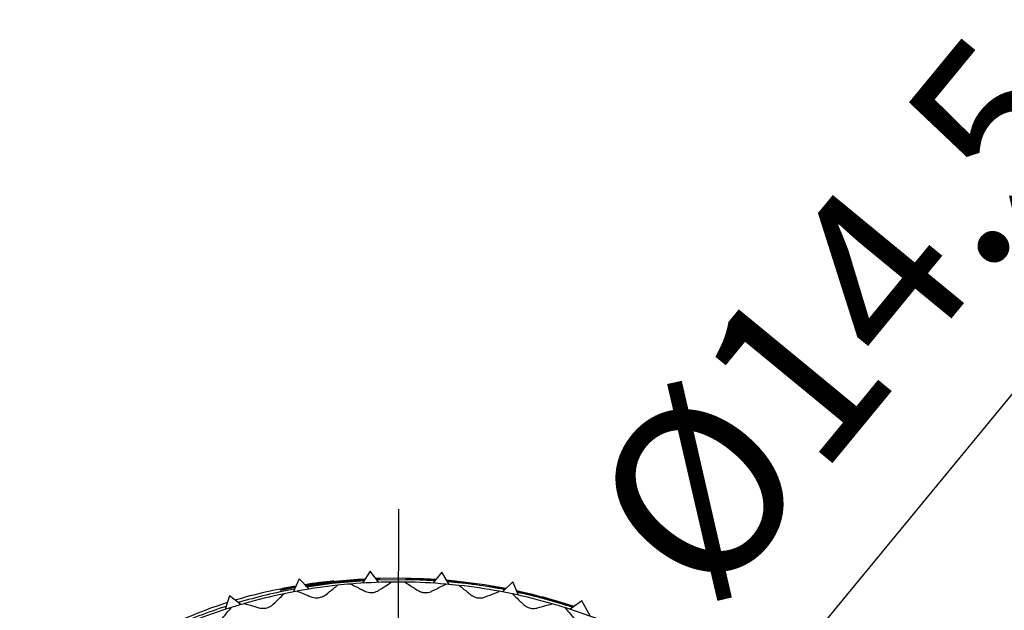
# Model space of a CAD drawing. Units: millimetres. Extents: x 0 to 403, y 0 to 280.
# Drawn here: x 85 to 105, y 162 to 174 of the extents above; entities that cross this region are included whole.
import ezdxf

# ---------------------------------------------------------------- set-up
doc = ezdxf.new("R2010")
doc.units = ezdxf.units.MM
doc.linetypes.add('AM_ISO08W050', pattern=[18, 12, -1.5, 3, -1.5])
for name, color, linetype, lineweight in [('AM_5', 3, 'Continuous', 25), ('AM_7', 4, 'AM_ISO08W050', 25), ('TK1', 7, 'Continuous', 25), ('TK3', 5, 'Continuous', 25)]:
    doc.layers.add(name, color=color, linetype=linetype, lineweight=lineweight)
doc.styles.get("Standard").update_dxf_attribs({"font": 'ISOCP.SHX', "bigfont": 'EXTFONT.SHX'})
doc.dimstyles.new('AM_ISO$3', dxfattribs={"dimtxt": 3.5, "dimasz": 2.5, "dimexe": 1, "dimexo": 1, "dimgap": 1.5, "dimtad": 1, "dimtoh": 1, "dimdsep": 46, "dimtxsty": 'STANDARD', "dimblk": 'OPEN30', "dimcen": 0, "dimclrd": 3, "dimclre": 3, "dimclrt": 2, "dimadec": 0, "dimazin": 2, "dimtp": 0.1, "dimtm": 0.1, "dimtfac": 0.71, "dimtofl": 0, "dimtmove": 0, "dimatfit": 0, "dimldrblk": 'OPEN30', "dimfxl": 1, "dimlwd": -1, "dimlwe": -1, "dimarcsym": 0})

# ---------------------------------------------------------------- blocks, each defined once
blk = doc.blocks.new('_Open30')
at = {"color": 0, "linetype": 'ByBlock', "lineweight": -2}
for p, q in [((-1, 0.2679), (0, 0)), ((0, 0), (-1, -0.2679)), ((0, 0), (-1, 0))]:
    blk.add_line(p, q, dxfattribs=at)
blk = doc.blocks.new('*D32')
at = {"layer": 'AM_5', "linetype": 'ByBlock'}
for p, q in [((98.544, 158.27), (108.579, 170.467)), ((87.737, 145.133), (96.956, 156.339)), ((86.149, 143.203), (84.56, 141.272))]:
    blk.add_line(p, q, dxfattribs=at)
at = {"layer": 'Defpoints', "color": 0}
for p in [(96.956, 156.339), (87.737, 145.133)]:
    blk.add_point(p, dxfattribs=at)
at = {"layer": 'AM_5', "xscale": 2.5, "yscale": 2.5, "zscale": 2.5}
for p, rotation in [((96.956, 156.339), 230.556121330943), ((87.737, 145.133), 50.556121330943)]:
    blk.add_blockref('_Open30', p, dxfattribs=dict(at, rotation=rotation))
at = {"layer": 'AM_5', "color": 2, "insert": (101.846, 167.398), "char_height": 3.5, "attachment_point": 5, "rotation": 50.5561}
blk.add_mtext('%%C14.5', dxfattribs=at)

msp = doc.modelspace()

# ---------------------------------------------------------------- linework, layer by layer
at = {"color": 7, "linetype": 'Continuous', "lineweight": 25}
msp.add_ellipse((92.417, 150.706), major_axis=(10.667, -4.531), ratio=0.999978, start_param=1.945092, end_param=1.963067, dxfattribs=at)
at = {"layer": 'AM_7'}
msp.add_line((92.355, 163.736), (92.338, 137.736), dxfattribs=at)
at = {"layer": 'TK1', "linetype": 'Continuous', "lineweight": 25}
for p, q in [((91.776, 162.463), (91.619, 162.213)), ((91.956, 162.229), (91.776, 162.463)), ((93.25, 162.442), (93.064, 162.214)), ((93.4, 162.188), (93.25, 162.442)), ((90.311, 162.299), (90.187, 162.031)), ((90.519, 162.09), (90.311, 162.299)), ((91.029, 162.241), (91.024, 162.258)), ((91.898, 162.305), (91.968, 162.307)), ((91.959, 162.286), (91.914, 162.285)), ((91.968, 162.307), (91.959, 162.286)), ((93.115, 162.276), (93.095, 162.278)), ((93.431, 162.249), (93.36, 162.256)), ((94.711, 162.237), (94.497, 162.033)), ((94.827, 161.965), (94.711, 162.237)), ((88.878, 161.953), (88.788, 161.672)), ((89.11, 161.771), (88.878, 161.953)), ((89.933, 162.062), (89.928, 162.078)), ((90.228, 162.121), (89.933, 162.062)), ((96.133, 161.85), (95.895, 161.675)), ((96.313, 161.53), (96.133, 161.85))]:
    msp.add_line(p, q, dxfattribs=at)
at = {"layer": 'TK1', "linetype": 'Continuous', "lineweight": 25, "flags": 128}
for points in [[(90.472, 162.137), (90.99, 162.21), (91.655, 162.269)], [(93.126, 162.29), (92.449, 162.316), (91.896, 162.307)], [(91.916, 162.282), (92.638, 162.286), (93.105, 162.265)], [(94.568, 162.101), (94.132, 162.178), (93.35, 162.272)], [(95.153, 161.971), (94.961, 162.017), (94.788, 162.056)], [(95.975, 161.733), (95.776, 161.796), (95.317, 161.929)]]:
    msp.add_lwpolyline(points, dxfattribs=at)
at = {"layer": 'TK1', "linetype": 'Continuous', "lineweight": 25}
for radius, start, end in [(11.597, 96.5484, 99.4883), (11.565, 93.3924, 99.4951), (11.567, 93.3849, 99.4884), (11.575, 93.3567, 99.4632), (11.578, 93.3492, 99.4565), (11.58, 93.3407, 99.427), (11.559, 93.4149, 99.3528), (11.557, 93.4225, 99.3452), (11.554, 79.033, 84.9347), (11.554, 100.6331, 106.5347), (11.597, 100.4795, 102.0373), (11.554, 71.833, 77.7347), (11.554, 107.8331, 113.7347)]:
    msp.add_arc((92.346, 150.736), radius, start, end, dxfattribs=at)
for centre, major_axis, ratio, start_param, end_param in [((92.208, 150.694), (11.118, 3.396), 0.999922, 1.444306, 1.554739), ((92.208, 150.694), (11.118, 3.396), 0.999922, 1.376419, 1.428077), ((92.402, 150.712), (10.667, -4.531), 0.999986, 1.836256, 1.854301), ((92.485, 150.778), (11.118, 3.396), 0.999922, 1.593896, 1.704197)]:
    msp.add_ellipse(centre, major_axis=major_axis, ratio=ratio, start_param=start_param, end_param=end_param, dxfattribs=at)
for points, knots in [([(92.499, 162.308), (92.505, 162.308), (92.519, 162.309), (92.642, 162.309), (92.828, 162.304), (93.008, 162.296), (93.109, 162.289), (93.124, 162.288)], [0, 0, 0, 0, 0.208567, 0.417842, 0.687763, 0.951951, 1, 1, 1, 1]), ([(93.095, 162.278), (92.984, 162.284), (92.793, 162.296), (92.587, 162.303), (92.506, 162.306), (92.5, 162.307), (92.499, 162.308)], [0, 0, 0, 0, 0.402937, 0.691084, 0.905879, 1, 1, 1, 1]), ([(93.107, 162.267), (93.046, 162.271), (92.899, 162.281), (92.699, 162.289), (92.585, 162.293), (92.526, 162.294)], [0, 0, 0, 0, 0.252107, 0.612319, 1, 1, 1, 1]), ([(93.122, 162.285), (93.086, 162.288), (92.995, 162.294), (92.875, 162.299), (92.777, 162.302), (92.734, 162.303), (92.73, 162.302), (92.729, 162.302)], [0, 0, 0, 0, 0.179179, 0.454196, 0.675498, 0.897088, 1, 1, 1, 1]), ([(92.729, 162.302), (92.73, 162.302), (92.733, 162.301), (92.765, 162.3), (92.803, 162.298), (92.819, 162.297)], [0, 0, 0, 0, 0.250161, 0.668428, 1, 1, 1, 1]), ([(92.735, 162.291), (92.781, 162.288), (92.874, 162.284), (93.004, 162.277), (93.093, 162.27), (93.109, 162.269)], [0, 0, 0, 0, 0.445453, 0.897014, 1, 1, 1, 1]), ([(92.819, 162.297), (92.873, 162.294), (92.965, 162.289), (93.072, 162.282), (93.117, 162.278)], [0, 0, 0, 0, 0.584889, 1, 1, 1, 1]), ([(93.352, 162.269), (93.398, 162.266), (93.533, 162.254), (93.75, 162.228), (93.892, 162.207), (93.962, 162.196), (93.976, 162.194)], [0, 0, 0, 0, 0.165369, 0.485842, 0.897561, 1, 1, 1, 1]), ([(93.769, 162.221), (93.738, 162.225), (93.657, 162.236), (93.519, 162.253), (93.391, 162.264), (93.353, 162.268)], [0, 0, 0, 0, 0.302412, 0.794482, 1, 1, 1, 1]), ([(93.359, 162.258), (93.401, 162.254), (93.478, 162.247), (93.587, 162.235), (93.648, 162.227), (93.678, 162.223)], [0, 0, 0, 0, 0.368704, 0.683134, 1, 1, 1, 1]), ([(93.364, 162.25), (93.374, 162.249), (93.422, 162.245), (93.496, 162.238), (93.571, 162.231), (93.59, 162.229), (93.593, 162.23), (93.593, 162.23)], [0, 0, 0, 0, 0.079525, 0.377583, 0.676862, 0.932907, 1, 1, 1, 1]), ([(93.814, 162.204), (93.808, 162.204), (93.794, 162.204), (93.688, 162.216), (93.54, 162.232), (93.424, 162.242), (93.365, 162.247)], [0, 0, 0, 0, 0.258397, 0.519107, 0.754937, 1, 1, 1, 1]), ([(93.593, 162.23), (93.59, 162.23), (93.582, 162.232), (93.518, 162.24), (93.46, 162.246), (93.431, 162.249)], [0, 0, 0, 0, 0.328786, 0.65898, 1, 1, 1, 1]), ([(93.678, 162.223), (93.698, 162.221), (93.755, 162.213), (93.807, 162.206), (93.812, 162.204), (93.814, 162.204)], [0, 0, 0, 0, 0.250009, 0.721559, 1, 1, 1, 1]), ([(94.223, 162.15), (94.238, 162.149), (94.268, 162.146), (94.422, 162.124), (94.548, 162.099), (94.562, 162.096)], [0, 0, 0, 0, 0.466679, 0.937096, 1, 1, 1, 1]), ([(94.549, 162.083), (94.486, 162.096), (94.327, 162.128), (94.234, 162.146), (94.226, 162.149), (94.223, 162.15)], [0, 0, 0, 0, 0.307679, 0.778153, 1, 1, 1, 1]), ([(94.439, 162.112), (94.443, 162.111), (94.449, 162.109), (94.53, 162.091), (94.553, 162.087)], [0, 0, 0, 0, 0.723681, 1, 1, 1, 1]), ([(94.56, 162.094), (94.558, 162.094), (94.488, 162.108), (94.452, 162.112), (94.442, 162.112), (94.439, 162.112)], [0, 0, 0, 0, 0.021107, 0.678043, 1, 1, 1, 1]), ([(94.79, 162.051), (94.799, 162.049), (94.922, 162.025), (95.167, 161.967), (95.39, 161.907), (95.466, 161.886)], [0, 0, 0, 0, 0.051072, 0.673824, 1, 1, 1, 1]), ([(95.474, 161.882), (95.347, 161.916), (95.099, 161.983), (94.892, 162.027), (94.791, 162.048)], [0, 0, 0, 0, 0.512833, 1, 1, 1, 1]), ([(94.798, 162.033), (94.826, 162.027), (94.937, 162.003), (95.172, 161.946), (95.375, 161.89), (95.467, 161.865)], [0, 0, 0, 0, 0.158097, 0.616431, 1, 1, 1, 1]), ([(95.476, 161.86), (95.32, 161.903), (95.074, 161.969), (94.873, 162.013), (94.8, 162.029)], [0, 0, 0, 0, 0.636119, 1, 1, 1, 1]), ([(95.466, 161.886), (95.616, 161.843), (95.798, 161.791), (95.944, 161.739), (95.971, 161.73)], [0, 0, 0, 0, 0.818331, 1, 1, 1, 1]), ([(95.467, 161.865), (95.587, 161.831), (95.763, 161.78), (95.907, 161.733), (95.953, 161.717)], [0, 0, 0, 0, 0.680867, 1, 1, 1, 1]), ([(95.969, 161.729), (95.875, 161.76), (95.719, 161.811), (95.544, 161.861), (95.474, 161.882)], [0, 0, 0, 0, 0.598888, 1, 1, 1, 1]), ([(95.951, 161.715), (95.869, 161.742), (95.719, 161.791), (95.553, 161.839), (95.476, 161.86)], [0, 0, 0, 0, 0.542261, 1, 1, 1, 1])]:
    msp.add_open_spline(points, degree=3, knots=knots, dxfattribs=at)
at = {"layer": 'TK3', "linetype": 'Continuous', "lineweight": 25}
for start, end in [(96.2058, 100.3892), (94.8337, 96.2058), (90.6502, 94.8337), (89.2781, 90.6502), (85.0947, 89.2781), (83.7226, 85.0947), (79.5391, 83.7226), (101.7614, 105.9448), (100.3892, 101.7614), (78.167, 79.5391), (73.9836, 78.167), (105.9448, 107.3169), (72.6115, 73.9836), (107.3169, 111.5003), (68.428, 72.6115)]:
    msp.add_arc((92.346, 150.736), 11.5, start, end, dxfattribs=at)
for points, knots in [([(90.859, 161.976), (90.914, 162.02), (91.026, 162.108), (91.097, 162.164), (91.102, 162.168), (91.103, 162.169)], [0, 0, 0, 0, 0.424425, 0.852881, 1, 1, 1, 1]), ([(91.377, 162.195), (91.389, 162.189), (91.412, 162.177), (91.538, 162.112), (91.628, 162.066), (91.654, 162.052)], [0, 0, 0, 0, 0.414542, 0.826167, 1, 1, 1, 1]), ([(91.954, 162.067), (92.013, 162.105), (92.133, 162.182), (92.209, 162.231), (92.215, 162.234), (92.216, 162.235)], [0, 0, 0, 0, 0.424451, 0.852903, 1, 1, 1, 1]), ([(92.491, 162.235), (92.502, 162.228), (92.524, 162.214), (92.643, 162.137), (92.728, 162.083), (92.753, 162.066)], [0, 0, 0, 0, 0.414545, 0.826173, 1, 1, 1, 1]), ([(93.053, 162.052), (93.116, 162.084), (93.242, 162.149), (93.322, 162.19), (93.328, 162.193), (93.33, 162.194)], [0, 0, 0, 0, 0.424472, 0.85292, 1, 1, 1, 1]), ([(93.604, 162.167), (93.614, 162.159), (93.634, 162.143), (93.746, 162.055), (93.825, 161.992), (93.848, 161.974)], [0, 0, 0, 0, 0.414549, 0.82618, 1, 1, 1, 1]), ([(89.778, 161.779), (89.829, 161.828), (89.931, 161.926), (89.996, 161.989), (90.001, 161.993), (90.002, 161.995)], [0, 0, 0, 0, 0.424372, 0.852838, 1, 1, 1, 1]), ([(90.273, 162.048), (90.285, 162.043), (90.309, 162.033), (90.441, 161.981), (90.534, 161.943), (90.562, 161.932)], [0, 0, 0, 0, 0.41454, 0.826163, 1, 1, 1, 1]), ([(90.562, 161.932), (90.578, 161.927), (90.611, 161.915), (90.671, 161.909), (90.73, 161.915), (90.784, 161.93), (90.828, 161.952), (90.85, 161.969), (90.859, 161.976)], [0, 0, 0, 0, 0.193664, 0.389841, 0.536994, 0.684079, 0.872697, 1, 1, 1, 1]), ([(91.654, 162.052), (91.67, 162.045), (91.702, 162.031), (91.761, 162.019), (91.82, 162.019), (91.875, 162.029), (91.921, 162.047), (91.944, 162.061), (91.954, 162.067)], [0, 0, 0, 0, 0.193637, 0.389826, 0.536979, 0.684064, 0.872678, 1, 1, 1, 1]), ([(92.753, 162.066), (92.768, 162.058), (92.798, 162.04), (92.856, 162.022), (92.914, 162.017), (92.971, 162.022), (93.018, 162.035), (93.043, 162.047), (93.053, 162.052)], [0, 0, 0, 0, 0.193601, 0.389806, 0.536959, 0.684045, 0.872652, 1, 1, 1, 1]), ([(93.848, 161.974), (93.862, 161.964), (93.89, 161.943), (93.946, 161.92), (94.004, 161.909), (94.06, 161.908), (94.108, 161.917), (94.134, 161.926), (94.145, 161.93)], [0, 0, 0, 0, 0.193554, 0.389779, 0.536933, 0.68402, 0.872619, 1, 1, 1, 1]), ([(94.145, 161.93), (94.211, 161.956), (94.343, 162.009), (94.427, 162.042), (94.433, 162.044), (94.434, 162.045)], [0, 0, 0, 0, 0.424487, 0.852932, 1, 1, 1, 1]), ([(94.705, 161.992), (94.714, 161.983), (94.733, 161.965), (94.835, 161.866), (94.907, 161.796), (94.929, 161.776)], [0, 0, 0, 0, 0.414554, 0.82619, 1, 1, 1, 1]), ([(89.187, 161.794), (89.2, 161.79), (89.225, 161.783), (89.361, 161.743), (89.458, 161.715), (89.486, 161.707)], [0, 0, 0, 0, 0.414539, 0.82616, 1, 1, 1, 1]), ([(89.486, 161.707), (89.503, 161.703), (89.537, 161.695), (89.598, 161.694), (89.655, 161.706), (89.708, 161.727), (89.749, 161.753), (89.769, 161.771), (89.778, 161.779)], [0, 0, 0, 0, 0.193683, 0.389852, 0.537005, 0.684089, 0.872711, 1, 1, 1, 1]), ([(94.929, 161.776), (94.942, 161.764), (94.968, 161.741), (95.021, 161.713), (95.078, 161.696), (95.134, 161.69), (95.182, 161.694), (95.209, 161.701), (95.22, 161.703)], [0, 0, 0, 0, 0.193463, 0.389727, 0.536883, 0.683971, 0.872554, 1, 1, 1, 1]), ([(95.22, 161.703), (95.288, 161.723), (95.425, 161.762), (95.512, 161.787), (95.518, 161.789), (95.519, 161.79)], [0, 0, 0, 0, 0.424498, 0.852941, 1, 1, 1, 1]), ([(88.721, 161.478), (88.767, 161.532), (88.859, 161.64), (88.918, 161.709), (88.922, 161.714), (88.923, 161.715)], [0, 0, 0, 0, 0.424412, 0.85287, 1, 1, 1, 1]), ([(95.783, 161.711), (95.792, 161.701), (95.808, 161.681), (95.901, 161.573), (95.966, 161.496), (95.986, 161.474)], [0, 0, 0, 0, 0.414551, 0.826184, 1, 1, 1, 1])]:
    msp.add_open_spline(points, degree=3, knots=knots, dxfattribs=at)

# ---------------------------------------------------------------- dimensions: what is measured, and where the dimension line sits
at = {"layer": 'AM_5'}
dim = msp.add_diameter_dim_2p(p1=(87.737, 145.133), p2=(96.956, 156.339), text='%%C14.5', dimstyle='AM_ISO$3', override={"dimtoh": 0, "dimclrd": 256, "dimclre": 256, "dimtofl": 1, "dimarcsym": 1}, dxfattribs=at)
dim.commit()
dim.dimension.update_dxf_attribs({"geometry": '*D32', "text_midpoint": (104.356, 165.334), "dimtype": 163})

doc.saveas('drawing.dxf')
